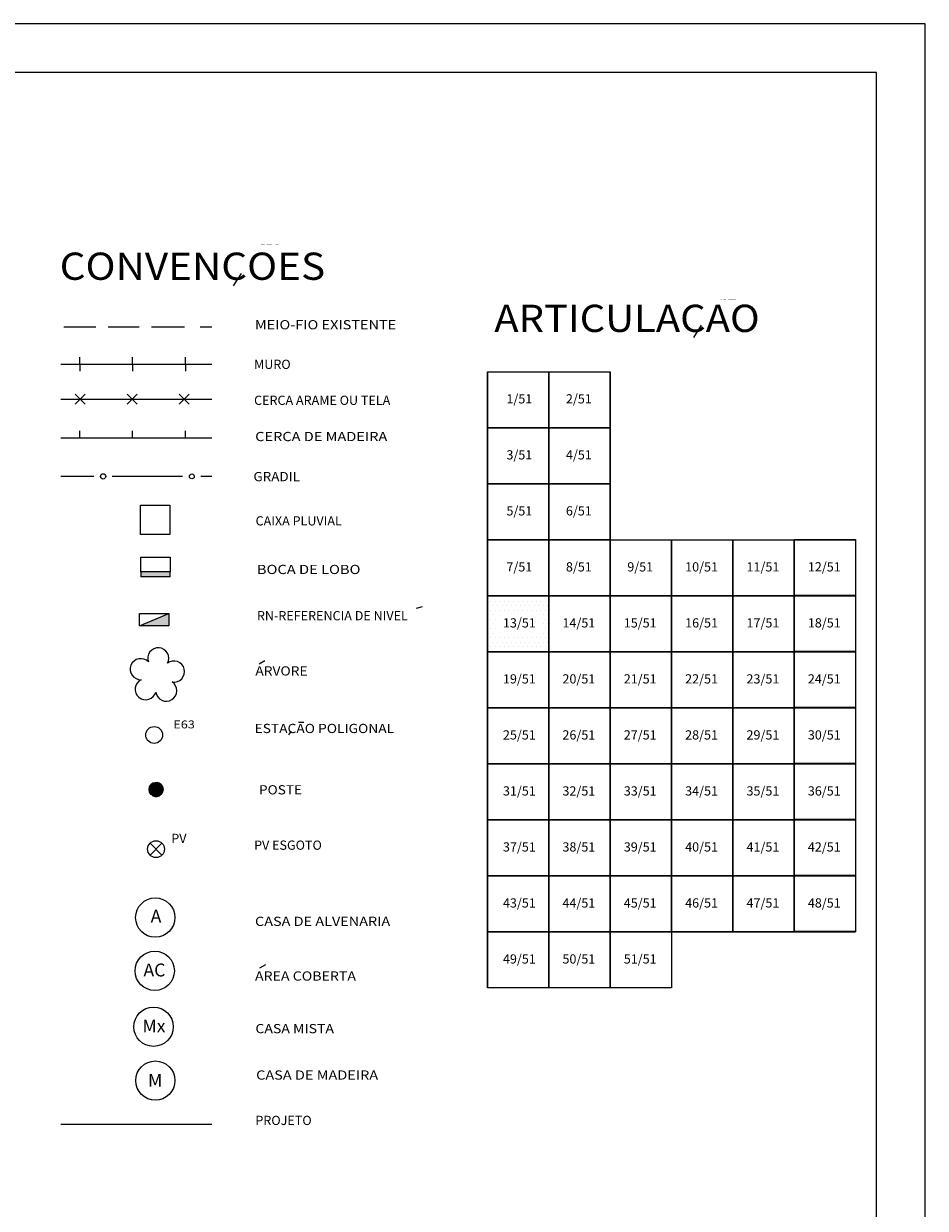
# Model space of a CAD drawing. Extents: x 189579 to 189747, y 1677565 to 1677690.
# Drawn here: x 189710 to 189747, y 1677636 to 1677684 of the extents above; entities that cross this region are included whole.
import ezdxf
from ezdxf.enums import TextEntityAlignment as Align

# ---------------------------------------------------------------- set-up
doc = ezdxf.new("R2010")
doc.units = 0
doc.header["$MEASUREMENT"] = 0
doc.linetypes.add('LIN0', pattern=[0])
doc.layers.get('0').update_dxf_attribs({"linetype": 'LIN0'})
for name, color, linetype in [('ARTICULACAO', 7, 'LIN0'), ('CERCAS', 2, 'LIN0'), ('CONVENCOES', 7, 'LIN0'), ('SELO', 7, 'LIN0'), ('TEXTOS', 6, 'LIN0')]:
    doc.layers.add(name, color=color, linetype=linetype)
doc.styles.add('ROMANS', font='ROMANS.shx', dxfattribs={"height": 0.4})
doc.styles.add('ROMANT', font='romant')

# ---------------------------------------------------------------- blocks, each defined once
blk = doc.blocks.new('*X6')
at = {"color": 0}
for p, q in [((189729.375, 1677660.75), (189729.375, 1677660.75)), ((189729.46875, 1677660.5625), (189729.46875, 1677660.5625)), ((189729.5625, 1677660.75), (189729.5625, 1677660.75)), ((189729.65625, 1677660.5625), (189729.65625, 1677660.5625)), ((189729.75, 1677660.75), (189729.75, 1677660.75)), ((189729.84375, 1677660.5625), (189729.84375, 1677660.5625)), ((189729.9375, 1677660.75), (189729.9375, 1677660.75)), ((189730.03125, 1677660.5625), (189730.03125, 1677660.5625)), ((189730.125, 1677660.75), (189730.125, 1677660.75)), ((189730.21875, 1677660.5625), (189730.21875, 1677660.5625)), ((189730.3125, 1677660.75), (189730.3125, 1677660.75)), ((189730.40625, 1677660.5625), (189730.40625, 1677660.5625)), ((189730.5, 1677660.75), (189730.5, 1677660.75)), ((189730.59375, 1677660.5625), (189730.59375, 1677660.5625)), ((189730.6875, 1677660.75), (189730.6875, 1677660.75)), ((189730.78125, 1677660.5625), (189730.78125, 1677660.5625)), ((189730.875, 1677660.75), (189730.875, 1677660.75)), ((189730.96875, 1677660.5625), (189730.96875, 1677660.5625)), ((189731.0625, 1677660.75), (189731.0625, 1677660.75)), ((189731.15625, 1677660.5625), (189731.15625, 1677660.5625)), ((189731.25, 1677660.75), (189731.25, 1677660.75)), ((189731.34375, 1677660.5625), (189731.34375, 1677660.5625)), ((189731.4375, 1677660.75), (189731.4375, 1677660.75)), ((189731.53125, 1677660.5625), (189731.53125, 1677660.5625)), ((189731.625, 1677660.75), (189731.625, 1677660.75)), ((189731.71875, 1677660.5625), (189731.71875, 1677660.5625)), ((189731.8125, 1677660.75), (189731.8125, 1677660.75)), ((189729.375, 1677660.375), (189729.375, 1677660.375)), ((189729.375, 1677660), (189729.375, 1677660)), ((189729.46875, 1677660.1875), (189729.46875, 1677660.1875)), ((189729.5625, 1677660.375), (189729.5625, 1677660.375)), ((189729.5625, 1677660), (189729.5625, 1677660)), ((189729.65625, 1677660.1875), (189729.65625, 1677660.1875)), ((189729.75, 1677660.375), (189729.75, 1677660.375)), ((189729.84375, 1677660.1875), (189729.84375, 1677660.1875)), ((189729.9375, 1677660.375), (189729.9375, 1677660.375)), ((189730.03125, 1677660.1875), (189730.03125, 1677660.1875)), ((189730.125, 1677660.375), (189730.125, 1677660.375)), ((189730.21875, 1677660.1875), (189730.21875, 1677660.1875)), ((189730.3125, 1677660.375), (189730.3125, 1677660.375)), ((189730.40625, 1677660.1875), (189730.40625, 1677660.1875)), ((189730.5, 1677660.375), (189730.5, 1677660.375)), ((189730.59375, 1677660.1875), (189730.59375, 1677660.1875)), ((189730.6875, 1677660.375), (189730.6875, 1677660.375)), ((189730.78125, 1677660.1875), (189730.78125, 1677660.1875)), ((189730.875, 1677660.375), (189730.875, 1677660.375)), ((189730.96875, 1677660.1875), (189730.96875, 1677660.1875)), ((189731.0625, 1677660.375), (189731.0625, 1677660.375)), ((189731.15625, 1677660.1875), (189731.15625, 1677660.1875)), ((189731.25, 1677660.375), (189731.25, 1677660.375)), ((189731.34375, 1677660.1875), (189731.34375, 1677660.1875)), ((189731.4375, 1677660.375), (189731.4375, 1677660.375)), ((189731.53125, 1677660.1875), (189731.53125, 1677660.1875)), ((189731.625, 1677660.375), (189731.625, 1677660.375)), ((189731.625, 1677660), (189731.625, 1677660)), ((189731.71875, 1677660.1875), (189731.71875, 1677660.1875)), ((189731.8125, 1677660.375), (189731.8125, 1677660.375)), ((189731.8125, 1677660), (189731.8125, 1677660)), ((189729.375, 1677659.625), (189729.375, 1677659.625)), ((189729.46875, 1677659.8125), (189729.46875, 1677659.8125)), ((189729.5625, 1677659.625), (189729.5625, 1677659.625)), ((189729.65625, 1677659.8125), (189729.65625, 1677659.8125)), ((189731.625, 1677659.625), (189731.625, 1677659.625)), ((189731.71875, 1677659.8125), (189731.71875, 1677659.8125)), ((189731.8125, 1677659.625), (189731.8125, 1677659.625)), ((189729.375, 1677659.25), (189729.375, 1677659.25)), ((189729.46875, 1677659.4375), (189729.46875, 1677659.4375)), ((189729.46875, 1677659.0625), (189729.46875, 1677659.0625)), ((189729.5625, 1677659.25), (189729.5625, 1677659.25)), ((189729.65625, 1677659.4375), (189729.65625, 1677659.4375)), ((189729.65625, 1677659.0625), (189729.65625, 1677659.0625)), ((189729.84375, 1677659.0625), (189729.84375, 1677659.0625)), ((189730.03125, 1677659.0625), (189730.03125, 1677659.0625)), ((189730.21875, 1677659.0625), (189730.21875, 1677659.0625)), ((189730.40625, 1677659.0625), (189730.40625, 1677659.0625)), ((189730.59375, 1677659.0625), (189730.59375, 1677659.0625)), ((189730.78125, 1677659.0625), (189730.78125, 1677659.0625)), ((189730.96875, 1677659.0625), (189730.96875, 1677659.0625)), ((189731.15625, 1677659.0625), (189731.15625, 1677659.0625)), ((189731.34375, 1677659.0625), (189731.34375, 1677659.0625)), ((189731.53125, 1677659.0625), (189731.53125, 1677659.0625)), ((189731.625, 1677659.25), (189731.625, 1677659.25)), ((189731.71875, 1677659.4375), (189731.71875, 1677659.4375)), ((189731.71875, 1677659.0625), (189731.71875, 1677659.0625)), ((189731.8125, 1677659.25), (189731.8125, 1677659.25)), ((189729.375, 1677658.875), (189729.375, 1677658.875)), ((189729.375, 1677658.5), (189729.375, 1677658.5)), ((189729.46875, 1677658.6875), (189729.46875, 1677658.6875)), ((189729.5625, 1677658.875), (189729.5625, 1677658.875)), ((189729.5625, 1677658.5), (189729.5625, 1677658.5)), ((189729.65625, 1677658.6875), (189729.65625, 1677658.6875)), ((189729.75, 1677658.875), (189729.75, 1677658.875)), ((189729.75, 1677658.5), (189729.75, 1677658.5)), ((189729.84375, 1677658.6875), (189729.84375, 1677658.6875)), ((189729.9375, 1677658.875), (189729.9375, 1677658.875)), ((189729.9375, 1677658.5), (189729.9375, 1677658.5)), ((189730.03125, 1677658.6875), (189730.03125, 1677658.6875)), ((189730.125, 1677658.875), (189730.125, 1677658.875)), ((189730.125, 1677658.5), (189730.125, 1677658.5)), ((189730.21875, 1677658.6875), (189730.21875, 1677658.6875)), ((189730.3125, 1677658.875), (189730.3125, 1677658.875)), ((189730.3125, 1677658.5), (189730.3125, 1677658.5)), ((189730.40625, 1677658.6875), (189730.40625, 1677658.6875)), ((189730.5, 1677658.875), (189730.5, 1677658.875)), ((189730.5, 1677658.5), (189730.5, 1677658.5)), ((189730.59375, 1677658.6875), (189730.59375, 1677658.6875)), ((189730.6875, 1677658.875), (189730.6875, 1677658.875)), ((189730.6875, 1677658.5), (189730.6875, 1677658.5)), ((189730.78125, 1677658.6875), (189730.78125, 1677658.6875)), ((189730.875, 1677658.875), (189730.875, 1677658.875)), ((189730.875, 1677658.5), (189730.875, 1677658.5)), ((189730.96875, 1677658.6875), (189730.96875, 1677658.6875)), ((189731.0625, 1677658.875), (189731.0625, 1677658.875)), ((189731.0625, 1677658.5), (189731.0625, 1677658.5)), ((189731.15625, 1677658.6875), (189731.15625, 1677658.6875)), ((189731.25, 1677658.875), (189731.25, 1677658.875)), ((189731.25, 1677658.5), (189731.25, 1677658.5)), ((189731.34375, 1677658.6875), (189731.34375, 1677658.6875)), ((189731.4375, 1677658.875), (189731.4375, 1677658.875)), ((189731.4375, 1677658.5), (189731.4375, 1677658.5)), ((189731.53125, 1677658.6875), (189731.53125, 1677658.6875)), ((189731.625, 1677658.875), (189731.625, 1677658.875)), ((189731.625, 1677658.5), (189731.625, 1677658.5)), ((189731.71875, 1677658.6875), (189731.71875, 1677658.6875)), ((189731.8125, 1677658.875), (189731.8125, 1677658.875)), ((189731.8125, 1677658.5), (189731.8125, 1677658.5))]:
    blk.add_line(p, q, dxfattribs=at)

msp = doc.modelspace()

# ---------------------------------------------------------------- linework, layer by layer
at = {"color": 0, "linetype": 'LIN0'}
for p, q in [((189715.524, 1677653.012), (189715.483, 1677652.751)), ((189715.568, 1677653.06), (189715.511, 1677652.697)), ((189715.609, 1677653.09), (189715.542, 1677652.665)), ((189715.647, 1677653.103), (189715.574, 1677652.634)), ((189715.685, 1677653.109), (189715.605, 1677652.602)), ((189715.722, 1677653.115), (189715.638, 1677652.581)), ((189715.759, 1677653.121), (189715.673, 1677652.569)), ((189715.797, 1677653.127), (189715.708, 1677652.558)), ((189715.831, 1677653.116), (189715.744, 1677652.558)), ((189715.866, 1677653.105), (189715.781, 1677652.558)), ((189715.9, 1677653.087), (189715.818, 1677652.565)), ((189715.932, 1677653.063), (189715.857, 1677652.578)), ((189715.964, 1677653.035), (189715.896, 1677652.599)), ((189715.994, 1677652.993), (189715.94, 1677652.643)), ((189716.022, 1677652.934), (189715.983, 1677652.686)), ((189716.037, 1677652.798), (189716.037, 1677652.798))]:
    msp.add_line(p, q, dxfattribs=at)
at = {"color": 15, "linetype": 'LIN0', "flags": 128}
msp.add_lwpolyline([(189716.009, 1677652.974), (189715.955, 1677653.047), (189715.882, 1677653.1), (189715.797, 1677653.127), (189715.621, 1677653.099), (189715.548, 1677653.046), (189715.495, 1677652.973), (189715.468, 1677652.887), (189715.468, 1677652.797), (189715.496, 1677652.711), (189715.622, 1677652.586), (189715.708, 1677652.558), (189715.798, 1677652.558), (189715.884, 1677652.586), (189716.009, 1677652.713), (189716.037, 1677652.798), (189716.037, 1677652.888)], close=True, dxfattribs=at)
at = {"layer": 'ARTICULACAO', "color": 1}
for p, q in [((189729.341, 1677669.967), (189729.341, 1677644.711)), ((189729.341, 1677669.967), (189734.373, 1677669.967)), ((189731.857, 1677669.967), (189731.857, 1677644.711)), ((189731.857, 1677669.967), (189731.857, 1677644.711)), ((189734.373, 1677644.711), (189734.373, 1677669.967)), ((189734.373, 1677669.967), (189734.373, 1677644.711)), ((189729.341, 1677667.671), (189734.373, 1677667.671)), ((189729.341, 1677665.375), (189734.373, 1677665.375)), ((189729.341, 1677663.079), (189744.437, 1677663.079)), ((189736.889, 1677663.079), (189736.889, 1677644.711)), ((189739.405, 1677647.007), (189739.405, 1677663.079)), ((189741.921, 1677647.007), (189741.921, 1677663.079)), ((189744.437, 1677663.079), (189744.437, 1677647.007)), ((189729.341, 1677660.783), (189744.437, 1677660.783)), ((189729.341, 1677658.487), (189744.437, 1677658.487)), ((189729.341, 1677656.191), (189744.437, 1677656.191)), ((189729.341, 1677653.895), (189744.437, 1677653.895)), ((189729.341, 1677651.599), (189744.437, 1677651.599)), ((189729.341, 1677649.303), (189744.437, 1677649.303)), ((189729.341, 1677647.007), (189744.437, 1677647.007)), ((189736.889, 1677644.711), (189729.341, 1677644.711))]:
    msp.add_line(p, q, dxfattribs=at)
for points in [[(189729.341, 1677669.967), (189731.857, 1677669.967), (189731.857, 1677667.671), (189729.341, 1677667.671)], [(189731.857, 1677669.967), (189734.373, 1677669.967), (189734.373, 1677667.671), (189731.857, 1677667.671)], [(189729.341, 1677667.671), (189731.857, 1677667.671), (189731.857, 1677665.375), (189729.341, 1677665.375)], [(189731.857, 1677667.671), (189734.373, 1677667.671), (189734.373, 1677665.375), (189731.857, 1677665.375)], [(189729.341, 1677665.375), (189731.857, 1677665.375), (189731.857, 1677663.079), (189729.341, 1677663.079)], [(189731.857, 1677665.375), (189734.373, 1677665.375), (189734.373, 1677663.079), (189731.857, 1677663.079)], [(189729.341, 1677663.079), (189731.857, 1677663.079), (189731.857, 1677660.783), (189729.341, 1677660.783)], [(189731.857, 1677663.079), (189734.373, 1677663.079), (189734.373, 1677660.783), (189731.857, 1677660.783)], [(189734.373, 1677663.079), (189736.889, 1677663.079), (189736.889, 1677660.783), (189734.373, 1677660.783)], [(189736.889, 1677663.079), (189739.405, 1677663.079), (189739.405, 1677660.783), (189736.889, 1677660.783)], [(189739.405, 1677663.079), (189741.921, 1677663.079), (189741.921, 1677660.783), (189739.405, 1677660.783)], [(189741.921, 1677663.094), (189744.437, 1677663.094), (189744.437, 1677660.798), (189741.921, 1677660.798)], [(189729.341, 1677660.783), (189731.857, 1677660.783), (189731.857, 1677658.487), (189729.341, 1677658.487)], [(189731.857, 1677660.783), (189734.373, 1677660.783), (189734.373, 1677658.487), (189731.857, 1677658.487)], [(189734.373, 1677660.783), (189736.889, 1677660.783), (189736.889, 1677658.487), (189734.373, 1677658.487)], [(189736.889, 1677660.783), (189739.405, 1677660.783), (189739.405, 1677658.487), (189736.889, 1677658.487)], [(189739.405, 1677660.783), (189741.921, 1677660.783), (189741.921, 1677658.487), (189739.405, 1677658.487)], [(189741.921, 1677660.798), (189744.437, 1677660.798), (189744.437, 1677658.502), (189741.921, 1677658.502)], [(189729.341, 1677658.487), (189731.857, 1677658.487), (189731.857, 1677656.191), (189729.341, 1677656.191)], [(189731.857, 1677658.487), (189734.373, 1677658.487), (189734.373, 1677656.191), (189731.857, 1677656.191)], [(189734.373, 1677658.487), (189736.889, 1677658.487), (189736.889, 1677656.191), (189734.373, 1677656.191)], [(189736.889, 1677658.487), (189739.405, 1677658.487), (189739.405, 1677656.191), (189736.889, 1677656.191)], [(189739.405, 1677658.487), (189741.921, 1677658.487), (189741.921, 1677656.191), (189739.405, 1677656.191)], [(189741.921, 1677658.502), (189744.437, 1677658.502), (189744.437, 1677656.206), (189741.921, 1677656.206)], [(189729.341, 1677656.191), (189731.857, 1677656.191), (189731.857, 1677653.895), (189729.341, 1677653.895)], [(189731.857, 1677656.191), (189734.373, 1677656.191), (189734.373, 1677653.895), (189731.857, 1677653.895)], [(189734.373, 1677656.191), (189736.889, 1677656.191), (189736.889, 1677653.895), (189734.373, 1677653.895)], [(189736.889, 1677656.191), (189739.405, 1677656.191), (189739.405, 1677653.895), (189736.889, 1677653.895)], [(189739.405, 1677656.191), (189741.921, 1677656.191), (189741.921, 1677653.895), (189739.405, 1677653.895)], [(189741.921, 1677656.206), (189744.437, 1677656.206), (189744.437, 1677653.91), (189741.921, 1677653.91)], [(189729.341, 1677653.895), (189731.857, 1677653.895), (189731.857, 1677651.599), (189729.341, 1677651.599)], [(189731.857, 1677653.895), (189734.373, 1677653.895), (189734.373, 1677651.599), (189731.857, 1677651.599)], [(189734.373, 1677653.895), (189736.889, 1677653.895), (189736.889, 1677651.599), (189734.373, 1677651.599)], [(189736.889, 1677653.895), (189739.405, 1677653.895), (189739.405, 1677651.599), (189736.889, 1677651.599)], [(189739.405, 1677653.895), (189741.921, 1677653.895), (189741.921, 1677651.599), (189739.405, 1677651.599)], [(189741.921, 1677653.91), (189744.437, 1677653.91), (189744.437, 1677651.614), (189741.921, 1677651.614)], [(189729.341, 1677651.599), (189731.857, 1677651.599), (189731.857, 1677649.303), (189729.341, 1677649.303)], [(189731.857, 1677651.599), (189734.373, 1677651.599), (189734.373, 1677649.303), (189731.857, 1677649.303)], [(189734.373, 1677651.599), (189736.889, 1677651.599), (189736.889, 1677649.303), (189734.373, 1677649.303)], [(189736.889, 1677651.599), (189739.405, 1677651.599), (189739.405, 1677649.303), (189736.889, 1677649.303)], [(189739.405, 1677651.599), (189741.921, 1677651.599), (189741.921, 1677649.303), (189739.405, 1677649.303)], [(189741.921, 1677651.614), (189744.437, 1677651.614), (189744.437, 1677649.318), (189741.921, 1677649.318)], [(189729.341, 1677649.303), (189731.857, 1677649.303), (189731.857, 1677647.007), (189729.341, 1677647.007)], [(189731.857, 1677649.303), (189734.373, 1677649.303), (189734.373, 1677647.007), (189731.857, 1677647.007)], [(189734.373, 1677649.303), (189736.889, 1677649.303), (189736.889, 1677647.007), (189734.373, 1677647.007)], [(189736.889, 1677649.303), (189739.405, 1677649.303), (189739.405, 1677647.007), (189736.889, 1677647.007)], [(189739.405, 1677649.303), (189741.921, 1677649.303), (189741.921, 1677647.007), (189739.405, 1677647.007)], [(189741.921, 1677649.318), (189744.437, 1677649.318), (189744.437, 1677647.022), (189741.921, 1677647.022)], [(189729.341, 1677647.007), (189731.857, 1677647.007), (189731.857, 1677644.711), (189729.341, 1677644.711)], [(189731.857, 1677647.007), (189734.373, 1677647.007), (189734.373, 1677644.711), (189731.857, 1677644.711)], [(189734.373, 1677647.007), (189736.889, 1677647.007), (189736.889, 1677644.711), (189734.373, 1677644.711)]]:
    msp.add_lwpolyline(points, close=True, dxfattribs=at)
at = {"layer": 'CERCAS', "linetype": 'LIN0'}
for p, q in [((189711.846, 1677670.278), (189718.032, 1677670.278)), ((189712.63, 1677670.278), (189712.63, 1677670.566)), ((189712.63, 1677670.278), (189712.63, 1677669.99)), ((189714.79, 1677670.278), (189714.79, 1677670.566)), ((189714.79, 1677670.278), (189714.79, 1677669.99)), ((189716.95, 1677670.278), (189716.95, 1677670.566)), ((189716.95, 1677670.278), (189716.95, 1677669.99)), ((189711.846, 1677668.836), (189718.032, 1677668.836)), ((189711.846, 1677667.26), (189718.032, 1677667.26)), ((189712.63, 1677667.26), (189712.63, 1677667.548)), ((189714.79, 1677667.26), (189714.79, 1677667.548)), ((189716.95, 1677667.26), (189716.95, 1677667.548)), ((189711.846, 1677665.678), (189713.197, 1677665.678)), ((189713.948, 1677665.678), (189716.833, 1677665.679)), ((189717.587, 1677665.679), (189718.032, 1677665.679))]:
    msp.add_line(p, q, dxfattribs=at)
at = {"layer": 'CERCAS'}
for p, q in [((189712.428, 1677669.04), (189712.836, 1677668.632)), ((189712.428, 1677668.632), (189712.836, 1677669.04)), ((189714.564, 1677669.04), (189714.971, 1677668.632)), ((189714.564, 1677668.632), (189714.971, 1677669.04)), ((189716.699, 1677668.632), (189717.106, 1677669.04)), ((189716.699, 1677669.04), (189717.106, 1677668.632))]:
    msp.add_line(p, q, dxfattribs=at)
at = {"layer": 'CERCAS', "color": 60, "linetype": 'LIN0'}
msp.add_line((189711.846, 1677639.128), (189718.032, 1677639.125), dxfattribs=at)
at = {"layer": 'CERCAS', "linetype": 'LIN0'}
for centre, radius in [((189713.579, 1677665.675), 0.107), ((189717.219, 1677665.675), 0.0995)]:
    msp.add_circle(centre, radius, dxfattribs=at)
at = {"layer": 'CONVENCOES', "color": 4}
for p, q in [((189719.236, 1677673.992), (189718.912, 1677673.491)), ((189738.11, 1677671.87), (189737.786, 1677671.369))]:
    msp.add_line(p, q, dxfattribs=at)
at = {"layer": 'CONVENCOES', "color": 1, "linetype": 'LIN0'}
for p, q in [((189711.97, 1677671.809), (189713.281, 1677671.809)), ((189713.788, 1677671.809), (189715.057, 1677671.809)), ((189715.564, 1677671.809), (189716.919, 1677671.809)), ((189717.553, 1677671.809), (189718.032, 1677671.809))]:
    msp.add_line(p, q, dxfattribs=at)
at = {"layer": 'CONVENCOES', "color": 5}
for p, q in [((189715.124, 1677662.358), (189716.324, 1677662.358)), ((189715.124, 1677661.758), (189715.124, 1677662.358)), ((189716.324, 1677662.358), (189716.324, 1677661.758)), ((189716.324, 1677661.758), (189715.124, 1677661.758)), ((189715.124, 1677661.758), (189715.124, 1677661.558)), ((189716.324, 1677661.558), (189715.124, 1677661.558)), ((189716.324, 1677661.558), (189716.324, 1677661.758)), ((189715.073, 1677659.555), (189716.273, 1677660.055)), ((189715.073, 1677660.055), (189716.273, 1677660.055)), ((189715.073, 1677659.555), (189715.073, 1677660.055)), ((189716.273, 1677660.055), (189716.273, 1677659.555)), ((189716.273, 1677659.555), (189715.073, 1677659.555))]:
    msp.add_line(p, q, dxfattribs=at)
at = {"layer": 'CONVENCOES', "color": 7}
for p, q in [((189726.432, 1677660.27), (189726.674, 1677660.339)), ((189719.974, 1677657.992), (189720.216, 1677658.13)), ((189721.587, 1677655.607), (189721.814, 1677655.607)), ((189721.292, 1677655.23), (189721.182, 1677655.08)), ((189720.008, 1677645.533), (189720.25, 1677645.671))]:
    msp.add_line(p, q, dxfattribs=at)
at = {"layer": 'CONVENCOES', "color": 14, "linetype": 'LIN0'}
for p in [(189715.675, 1677655.075), (189715.674, 1677655.075)]:
    msp.add_line(p, (189715.674, 1677655.075), dxfattribs=at)
at = {"layer": 'CONVENCOES', "color": 4, "linetype": 'LIN0'}
msp.add_line((189715.674, 1677655.075), (189715.674, 1677655.075), dxfattribs=at)
at = {"layer": 'CONVENCOES', "color": 6}
for p, q in [((189715.504, 1677650.15), (189715.993, 1677650.639)), ((189715.504, 1677650.639), (189715.993, 1677650.15))]:
    msp.add_line(p, q, dxfattribs=at)
at = {"layer": 'CONVENCOES', "color": 5}
msp.add_lwpolyline([(189715.114, 1677664.492), (189716.314, 1677664.492), (189716.314, 1677663.292), (189715.114, 1677663.292)], close=True, dxfattribs=at)
at = {"layer": 'CONVENCOES', "color": 7, "linetype": 'LIN0'}
msp.add_circle((189715.674, 1677655.075), 0.346, dxfattribs=at)
at = {"layer": 'CONVENCOES', "color": 4, "linetype": 'LIN0'}
msp.add_circle((189715.752, 1677652.843), 0.288, dxfattribs=at)
at = {"layer": 'CONVENCOES', "color": 6, "linetype": 'LIN0'}
msp.add_circle((189715.748, 1677650.395), 0.346, dxfattribs=at)
at = {"layer": 'CONVENCOES', "color": 3, "linetype": 'LIN0'}
for centre, start, end in [((189715.84, 1677658.22), 85.9505, 200.3695), ((189715.84, 1677658.22), 331.5314, 85.9505), ((189715.122, 1677657.772), 43.5314, 157.9505), ((189716.488, 1677657.676), 13.9505, 128.3695), ((189715.122, 1677657.772), 157.9505, 272.3695), ((189716.488, 1677657.676), 259.5314, 13.9505), ((189715.326, 1677656.951), 115.5314, 229.9505), ((189716.17, 1677656.891), 301.9505, 56.3695), ((189715.326, 1677656.951), 229.9505, 344.3695), ((189716.17, 1677656.891), 187.5314, 301.9505)]:
    msp.add_arc(centre, 0.432, start, end, dxfattribs=at)
at = {"layer": 'CONVENCOES', "color": 5}
for points in [[(189715.124, 1677661.558), (189716.324, 1677661.558), (189715.124, 1677661.758), (189716.324, 1677661.758)], [(189715.073, 1677659.555), (189716.273, 1677659.555), (189716.273, 1677660.055), (189716.273, 1677659.555)]]:
    msp.add_solid(points, dxfattribs=at)
at = {"layer": 'SELO', "color": 1, "linetype": 'LIN0'}
for p, q in [((189747.295, 1677684.231), (189579.495, 1677684.231)), ((189747.295, 1677565.431), (189747.295, 1677684.231))]:
    msp.add_line(p, q, dxfattribs=at)
at = {"layer": 'SELO', "color": 11, "linetype": 'LIN0'}
for p, q in [((189745.295, 1677682.231), (189584.495, 1677682.231)), ((189745.295, 1677567.431), (189745.295, 1677682.231))]:
    msp.add_line(p, q, dxfattribs=at)
at = {"layer": 'TEXTOS', "linetype": 'LIN0'}
for centre in [(189715.717, 1677647.591), (189715.694, 1677645.407), (189715.647, 1677643.118), (189715.72, 1677640.908)]:
    msp.add_circle(centre, 0.806, dxfattribs=at)

# ---------------------------------------------------------------- block references
at = {"layer": 'ARTICULACAO', "color": 1}
msp.add_blockref('*X6', (0, 0), dxfattribs=at)

# ---------------------------------------------------------------- texts
at = {"layer": 'ARTICULACAO', "color": 1, "style": 'ROMANS'}
for s, p in [('1/51', (189730.648, 1677668.666)), ('2/51', (189733.088, 1677668.666)), ('3/51', (189730.648, 1677666.37)), ('4/51', (189733.088, 1677666.37)), ('5/51', (189730.648, 1677664.074)), ('6/51', (189733.088, 1677664.074)), ('7/51', (189730.648, 1677661.778)), ('8/51', (189733.088, 1677661.778)), ('9/51', (189735.604, 1677661.778)), ('10/51', (189738.12, 1677661.778)), ('11/51', (189740.636, 1677661.778)), ('12/51', (189743.152, 1677661.778)), ('13/51', (189730.648, 1677659.482)), ('14/51', (189733.088, 1677659.482)), ('15/51', (189735.604, 1677659.482)), ('16/51', (189738.12, 1677659.482)), ('17/51', (189740.636, 1677659.482)), ('18/51', (189743.152, 1677659.482)), ('19/51', (189730.648, 1677657.186)), ('20/51', (189733.088, 1677657.186)), ('21/51', (189735.604, 1677657.186)), ('22/51', (189738.12, 1677657.186)), ('23/51', (189740.636, 1677657.186)), ('24/51', (189743.152, 1677657.186)), ('25/51', (189730.648, 1677654.89)), ('26/51', (189733.088, 1677654.89)), ('27/51', (189735.604, 1677654.89)), ('28/51', (189738.12, 1677654.89)), ('29/51', (189740.636, 1677654.89)), ('30/51', (189743.152, 1677654.89)), ('31/51', (189730.648, 1677652.594)), ('32/51', (189733.088, 1677652.594)), ('33/51', (189735.604, 1677652.594)), ('34/51', (189738.12, 1677652.594)), ('35/51', (189740.636, 1677652.594)), ('36/51', (189743.152, 1677652.594)), ('37/51', (189730.648, 1677650.298)), ('38/51', (189733.088, 1677650.298)), ('39/51', (189735.604, 1677650.298)), ('40/51', (189738.12, 1677650.298)), ('41/51', (189740.636, 1677650.298)), ('42/51', (189743.152, 1677650.298)), ('43/51', (189730.648, 1677648.002)), ('44/51', (189733.088, 1677648.002)), ('45/51', (189735.604, 1677648.002)), ('46/51', (189738.12, 1677648.002)), ('47/51', (189740.636, 1677648.002)), ('48/51', (189743.152, 1677648.002)), ('49/51', (189730.648, 1677645.706)), ('50/51', (189733.088, 1677645.706)), ('51/51', (189735.604, 1677645.706))]:
    msp.add_text(s, height=0.378, dxfattribs=at).set_placement(p, align=Align.CENTER)
at = {"layer": 'CONVENCOES', "color": 4, "style": 'ROMANT'}
for s, height, width, p, p2 in [('~', 0.0893, 9.311437, (189719.968, 1677675.135), (189720.839, 1677675.135)), ('CONVENCOES', 1.116, 0.961745, (189711.797, 1677673.732), (189722.683, 1677673.732)), ('ARTICULACAO', 1.116, 0.944017, (189729.618, 1677671.596), (189740.504, 1677671.596)), ('~', 0.0893, 9.311437, (189738.794, 1677672.872), (189739.665, 1677672.872))]:
    msp.add_text(s, height=height, dxfattribs=dict(at, width=width)).set_placement(p, p2, align=Align.FIT)
at = {"layer": 'CONVENCOES', "color": 7, "style": 'ROMANS'}
for s, height, width, p, p2 in [('MEIO-FIO EXISTENTE', 0.378, 0.990769, (189719.803, 1677671.703), (189725.599, 1677671.703)), ('CERCA DE MADEIRA', 0.378, 0.970968, (189719.815, 1677667.12), (189725.233, 1677667.12)), ('GRADIL', 0.378, 1.009524, (189719.742, 1677665.477), (189721.65, 1677665.477)), ('BOCA DE LOBO', 0.378, 0.971193, (189719.884, 1677661.672), (189724.132, 1677661.672)), ('ARVORE', 0.378, 1.017094, (189719.822, 1677657.513), (189721.964, 1677657.513)), ('E63', 0.324, 1.024306, (189716.457, 1677655.346), (189717.342, 1677655.346)), ('ESTACAO POLIGONAL', 0.378, 0.987578, (189719.789, 1677655.154), (189725.513, 1677655.154)), ('POSTE', 0.378, 1.020833, (189719.97, 1677652.64), (189721.734, 1677652.64)), ('CASA DE ALVENARIA', 0.378, 0.971609, (189719.807, 1677647.248), (189725.351, 1677647.248)), ('AREA COBERTA', 0.378, 0.982906, (189719.807, 1677645.007), (189723.947, 1677645.007)), ('CASA MISTA', 0.378, 0.978142, (189719.823, 1677642.851), (189723.045, 1677642.851)), ('CASA DE MADEIRA', 0.378, 0.968641, (189719.853, 1677640.948), (189724.857, 1677640.948))]:
    msp.add_text(s, height=height, dxfattribs=dict(at, width=width)).set_placement(p, p2, align=Align.FIT)
for s, p in [('MURO', (189719.769, 1677670.08)), ('CERCA ARAME OU TELA', (189719.769, 1677668.606)), ('CAIXA PLUVIAL', (189719.83, 1677663.664)), ('RN-REFERENCIA DE NIVEL', (189719.885, 1677659.776)), ('^ ', (189722.889, 1677660.155)), ('PV', (189716.374, 1677650.647)), ('PV ESGOTO', (189719.769, 1677650.371))]:
    msp.add_text(s, height=0.378, dxfattribs=at).set_placement(p)
msp.add_text('PROJETO', height=0.378, dxfattribs=at).set_placement((189720.977, 1677639.088), align=Align.CENTER)
at = {"layer": 'TEXTOS', "style": 'ROMANS'}
for s, height, p in [('A', 0.529, (189715.528, 1677647.388)), ('AC', 0.5292, (189715.233, 1677645.178)), ('Mx', 0.5292, (189715.191, 1677642.884)), ('M', 0.529, (189715.42, 1677640.657))]:
    msp.add_text(s, height=height, dxfattribs=at).set_placement(p)

doc.saveas('drawing.dxf')
